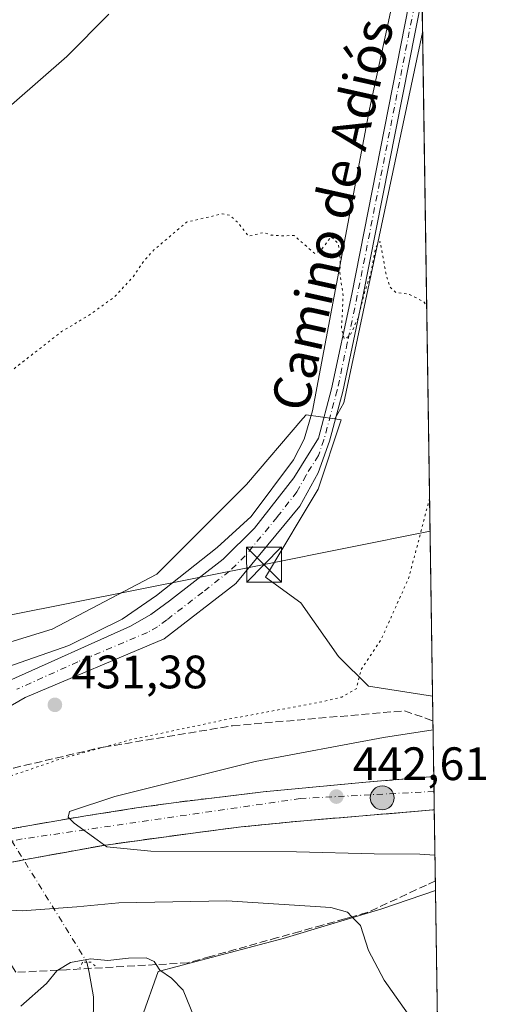
# Model space of a CAD drawing. Units: metres. Extents: x 600693 to 604159, y 4724538 to 4726902.
# Drawn here: x 604041 to 604142, y 4725301 to 4725511 of the extents above; entities that cross this region are included whole.
import ezdxf
from ezdxf.enums import TextEntityAlignment as Align

# ---------------------------------------------------------------- set-up
doc = ezdxf.new("R2010")
doc.units = ezdxf.units.M
doc.header["$MEASUREMENT"] = 0
for name, pattern in [('DGN Style 3', [2.307223458686699, 1.648016756204785, -0.6592067024819142]), ('DGN Style 4', [2.6384748266838614, 1.318413404963828, -0.6592067024819142, 0.001648016756204785, -0.6592067024819142]), ('DGN Style 5', [1.1536117293433497, 0.4944050268614355, -0.6592067024819142])]:
    doc.linetypes.add(name, pattern=pattern)
for name, color, linetype, lineweight in [('Carretera de calzada única Cxs', 7, 'Continuous', 13), ('Carretera de calzada única eje', 7, 'DGN Style 4', 0), ('Comarca CxS', 21, 'Continuous', 0), ('Comunidad Autónoma CxS', 142, 'Continuous', 0), ('Corriente artificial lineal', 4, 'DGN Style 3', 13), ('Corriente artificial lineal oculto', 135, 'DGN Style 4', 13), ('Corriente natural lineal', 142, 'Continuous', 13), ('Corriente natural lineal oculto', 9, 'DGN Style 4', 13), ('Cultivos herbáceos CxS', 92, 'Continuous', 0), ('Cultivos leñosos CxS', 92, 'Continuous', 0), ('Curva de nivel normal', 30, 'Continuous', 0), ('Curva de nivel normal depresión', 30, 'DGN Style 5', 0), ('Huerta CxS', 92, 'Continuous', 0), ('Municipio CxS', 4, 'Continuous', 0), ('Núcleo urbano CxS', 7, 'Continuous', 0), ('Pista no pavimentada Cxs', 111, 'Continuous', 0), ('Pista no pavimentada eje', 91, 'DGN Style 4', 0), ('Provincia CxS', 1, 'Continuous', 0), ('Puente lineal', 2, 'DGN Style 5', 0), ('Punto de cota en terreno', 7, 'Continuous', 0), ('Punto kilométrico de carretera', 7, 'Continuous', 0), ('Rótulo de punto de cota en terreno', 7, 'Continuous', 0), ('Talud superficial', 30, 'DGN Style 3', 0), ('Tendido', 6, 'Continuous', 0), ('Texto cartográfico', 7, 'Continuous', 0), ('Torre de tendido puntual', 7, 'Continuous', 0)]:
    doc.layers.add(name, color=color, linetype=linetype, lineweight=lineweight)
doc.styles.add('Style-Arial', font='txt')

# ---------------------------------------------------------------- blocks, each defined once
blk = doc.blocks.new('5PATER')
at = {"layer": 'Huerta CxS', "linetype": 'Continuous', "lineweight": 0}
h = blk.add_hatch(color=51, dxfattribs=at)
edge = h.paths.add_edge_path()
edge.add_ellipse((0, 0), major_axis=(-0.1095731443231308, -0.1110710700762829), ratio=0.9994222409660322, start_angle=0, end_angle=360)
blk = doc.blocks.new('*U19')
at = {"layer": 'Pista no pavimentada Cxs', "color": 111, "linetype": 'Continuous', "lineweight": 0}
for points in [[(604039.1201, 4725370.120100001, 432.4802999999956), (604065.1700999998, 4725381.8201, 433.7462999999989), (604069.4901000002, 4725384.300100001, 433.7045000000071), (604073.5401, 4725387.2601, 433.883600000001), (604084.9901000002, 4725396.170100001, 434.2344000000012), (604091.7100999998, 4725402.780099999, 434.2029000000039), (604100.0900999998, 4725413.5701, 434.4082000000053), (604105.3901000004, 4725422.0101, 434.5902999999962), (604108.2100999998, 4725432.5601, 434.9361000000063), (604112.5000999998, 4725452.8101, 435.4049999999989), (604127.3870000001, 4725528.229599999, 437.5639999999985)], [(604127.5643999996, 4725516.431100001, 436.9658000000054), (604114.9101, 4725452.3101, 435.3132000000041), (604110.6001000004, 4725431.9901, 434.8004999999976), (604107.7600999996, 4725421.370100001, 434.5687000000034), (604105.3601000002, 4725414.590100001, 434.3839000000008), (604101.4200999998, 4725407.5101, 434.2932000000001), (604087.6901000004, 4725390.940099999, 433.8291000000027), (604072.3901000004, 4725379.110099999, 433.2449999999953), (604042.6501000002, 4725366.5601, 432.4857000000048), (604031.5500999996, 4725360.190099999, 432.563599999994)]]:
    blk.add_polyline3d(points, dxfattribs=at)
blk = doc.blocks.new('5HITCA')
at = {"layer": 'Corriente artificial lineal oculto', "linetype": 'Continuous', "lineweight": 0}
h = blk.add_hatch(color=1, dxfattribs=at)
edge = h.paths.add_edge_path()
edge.add_arc((0, 0), 0.2558578010358639, 0, 360)
at = {"layer": 'Corriente artificial lineal oculto', "color": 7, "linetype": 'Continuous', "lineweight": 0}
blk.add_circle((0, 0), 0.2558578010358639, dxfattribs=at)
blk = doc.blocks.new('5TTEND')
at = {"layer": 'Corriente artificial lineal', "color": 7, "linetype": 'Continuous', "lineweight": 0}
for p, q in [((-0.375, 0.3754), (0.375, -0.3746)), ((0.3720000000000001, 0.3784000000000001), (-0.3720000000000001, -0.3776))]:
    blk.add_line(p, q, dxfattribs=at)
at = {"layer": 'Corriente artificial lineal', "color": 7, "linetype": 'Continuous', "lineweight": 0, "flags": 128}
blk.add_lwpolyline([(-0.375, -0.3746), (0.375, -0.3746), (0.375, 0.3754), (-0.375, 0.3754), (-0.3720000000000001, -0.3776)], dxfattribs=at)

msp = doc.modelspace()

# ---------------------------------------------------------------- linework, layer by layer
at = {"layer": 'Carretera de calzada única Cxs', "color": 7, "linetype": 'Continuous', "lineweight": 13, "extrusion": (0.0001020165534033836, -0.006782722180441321, 0.9999769918715359), "elevation": -31545.7106681622, "flags": 128}
msp.add_lwpolyline([(604130.0231207353, 4725244.401149493), (604130.1304256729, 4725237.266985386)], dxfattribs=at)
at = {"layer": 'Carretera de calzada única Cxs', "color": 7, "linetype": 'Continuous', "lineweight": 13}
for points in [[(604025.0612000005, 4725335.837900001, 438.6181999999972), (604032.3701, 4725337.2601, 439.0020999999979), (604055.6401000004, 4725341.270099999, 440.2075999999943), (604066.9200999998, 4725343.020099999, 440.7477000000072), (604074.9200999998, 4725344.1501, 440.9704999999958), (604093.5701000001, 4725346.4001, 442.0201999999991), (604116.3300999999, 4725348.520099999, 442.9187999999995), (604130.0714999996, 4725349.672499999, 443.4023000000016)], [(604032.3701, 4725337.2601, 439.0020999999979), (604055.6401000004, 4725341.270099999, 440.2075999999943), (604066.9200999998, 4725343.020099999, 440.7477000000072), (604074.9200999998, 4725344.1501, 440.9704999999958), (604093.5701000001, 4725346.4001, 442.0201999999991), (604116.3300999999, 4725348.520099999, 442.9187999999995), (604130.0716000004, 4725349.672499999, 443.4023000000016), (604130.1787999999, 4725342.538600001, 443.3539000000019), (604130.0144999997, 4725342.529300001, 443.3472000000039), (604101.4401000004, 4725340.1501, 442.0200000000041), (604088.8201000001, 4725338.9001, 441.7997000000032), (604079.0500999996, 4725337.6501, 441.0546000000032), (604059.8000999996, 4725335.0101, 439.9970999999932), (604043.1401000004, 4725332.0101, 439.1423000000068), (604026.6933000004, 4725328.896500001, 438.2551999999997)], [(604130.1787999999, 4725342.5385, 443.3539000000019), (604130.0144999997, 4725342.529300001, 443.3472000000039), (604101.4401000004, 4725340.1501, 442.0200000000041), (604088.8201000001, 4725338.9001, 441.7997000000032), (604079.0500999996, 4725337.6501, 441.0546000000032), (604059.8000999996, 4725335.0101, 439.9970999999932), (604043.1401000004, 4725332.0101, 439.1423000000068), (604026.6933000004, 4725328.896500001, 438.2551999999997)]]:
    msp.add_polyline3d(points, dxfattribs=at)
at = {"layer": 'Carretera de calzada única eje', "color": 7, "linetype": 'DGN Style 4', "lineweight": 0}
msp.add_polyline3d([(604130.1196, 4725346.4802, 443.569399999993), (604101.5100999996, 4725344.970100001, 442.3660999999993), (604042.0100999996, 4725336.3301, 439.422900000005), (604022.6813000003, 4725331.9319, 438.3815999999933), (603989.2301000003, 4725324.3201, 436.6600999999937), (603910.5301000001, 4725302.2401, 432.4563000000053), (603808.4801000003, 4725269.690099999, 426.9190999999992), (603764.8000999996, 4725256.5001, 424.767200000002)], dxfattribs=at)
at = {"layer": 'Comarca CxS', "color": 21, "linetype": 'Continuous', "lineweight": 0, "flags": 128}
msp.add_lwpolyline([(601291.6650769274, 4724546.036710238), (600726.9600007593, 4724537.679982725), (600708.4101973516, 4725814.035566409), (600693.3400007602, 4726850.969982703), (602318.0333561982, 4726875.025763502), (604106.7400007874, 4726901.5099827), (604118.0072715251, 4726152.097176566), (604141.5200007847, 4724588.209982726), (601372.8320038462, 4724547.237850303)], close=True, dxfattribs=at)
at = {"layer": 'Comunidad Autónoma CxS', "color": 142, "linetype": 'Continuous', "lineweight": 0, "flags": 128}
msp.add_lwpolyline([(601291.6650769274, 4724546.036710238), (600726.9600007593, 4724537.679982725), (600708.4101973516, 4725814.035566409), (600693.3400007602, 4726850.969982703), (602318.0333561982, 4726875.025763502), (604106.7400007874, 4726901.5099827), (604118.0072715251, 4726152.097176566), (604141.5200007847, 4724588.209982726), (601372.8320038462, 4724547.237850303)], close=True, dxfattribs=at)
at = {"layer": 'Corriente natural lineal', "color": 142, "linetype": 'Continuous', "lineweight": 13}
for points in [[(604127.1727, 4725542.485900001, 437.8105999999971), (604116.2801000001, 4725492.380100001, 436.2945000000037), (604104.1501000002, 4725427.8301, 434.5246999999945), (604102.3601000002, 4725421.780099999, 434.6156999999948), (604100.0401, 4725417.380100001, 434.2670000000071), (604090.9801000003, 4725405.2401, 434.0084999999963), (604083.7500999998, 4725398.640100001, 433.9250000000029), (604070.7500999998, 4725388.4001, 433.3025999999954), (604063.3701, 4725383.290100001, 432.9648000000016), (604051.9901000002, 4725377.720100001, 432.7774999999965), (604020.6700999998, 4725366.7501, 432.9492999999929), (604022.4244999997, 4725363.920299999, 432.7082999999984)], [(604055.8601000002, 4725309.9901, 431.3328000000038), (604056.3000999996, 4725307.755100001, 430.7287000000069), (604057.2901, 4725302.5801, 429.2275999999983), (604057.2600999996, 4725299.5601, 428.8061000000016), (604056.7600999996, 4725296.940099999, 428.5975000000035), (604047.8400999998, 4725273.5801, 427.8034999999945), (604041.6700999998, 4725258.940099999, 426.6055999999954)]]:
    msp.add_polyline3d(points, dxfattribs=at)
at = {"layer": 'Corriente natural lineal oculto', "color": 9, "linetype": 'DGN Style 4', "lineweight": 13, "extrusion": (0.01141958068993551, -0.01841929770983217, 0.9997651337432921), "elevation": -79707.5953487758, "flags": 128}
msp.add_lwpolyline([(3003286.313450554, 3697002.228088672), (3003286.313450554, 3696938.759215832)], dxfattribs=at)
at = {"layer": 'Cultivos herbáceos CxS', "color": 92, "linetype": 'Continuous', "lineweight": 0, "extrusion": (0.0006271815445362694, -0.04167526326442056, 0.9991310119674753), "elevation": -196121.5191851938, "flags": 128}
msp.add_lwpolyline([(675166.6008843165, 4711810.931215276), (675166.6008843165, 4711803.248870364)], dxfattribs=at)
at = {"layer": 'Cultivos herbáceos CxS', "color": 92, "linetype": 'Continuous', "lineweight": 0, "extrusion": (0.06745195773075986, -0.0398917874043815, 0.9969247106456793), "elevation": -147323.9550835473, "flags": 128}
msp.add_lwpolyline([(4374953.203012422, 1879756.252836611), (4374876.478120589, 1879730.37020967), (4374872.526411642, 1879730.246430406)], dxfattribs=at)
at = {"layer": 'Cultivos herbáceos CxS', "color": 92, "linetype": 'Continuous', "lineweight": 0, "extrusion": (0.001264125530225605, -0.08408034725902791, 0.9964581763382974), "elevation": -396106.6613221709, "flags": 128}
msp.add_lwpolyline([(675098.1434901844, 4699044.05915585), (675098.1434901846, 4698968.897884557)], dxfattribs=at)
at = {"layer": 'Cultivos herbáceos CxS', "color": 92, "linetype": 'Continuous', "lineweight": 0}
msp.add_polyline3d([(604124.8661000002, 4725695.9016, 445.0878999999986), (604127.6798, 4725508.755799999, 436.7841000000044), (604110.8327000003, 4725429.580900001, 434.755799999999), (604108.9272999996, 4725426.116699999, 434.7461000000039), (604102.7603000002, 4725426.9979, 434.4477999999945), (604102.0686999997, 4725426.1909, 434.452099999995), (604089.9782999996, 4725412.085300001, 434.068299999999), (604070.8047000002, 4725392.911900001, 433.1944999999978), (604048.4360999997, 4725381.1951, 432.5673999999999), (604023.0277000006, 4725373.4321, 433.1652000000031), (604022.0153000001, 4725375.067700001, 433.2715000000026), (604013.5417, 4725408.9649, 436.9952999999951), (604005.0679000001, 4725442.862199999, 441.3430999999982), (603995.3838000001, 4725475.548900001, 444.5924999999989), (604001.4373000005, 4725508.235099999, 448.7275999999983), (604022.0179000003, 4725528.815300001, 448.3037999999942), (604031.7037000004, 4725563.9231, 448.124100000001), (604031.7043000003, 4725594.1885, 447.7366999999941), (604025.6513, 4725618.400599999, 448.3546000000061), (604012.3350999998, 4725640.191299999, 448.9064000000071), (604002.6511000004, 4725674.089000001, 447.8779000000068), (604107.9747000001, 4725716.459100001, 444.107999999993), (604121.2911, 4725695.8783, 444.9370000000054)], close=True, dxfattribs=at)
for points in [[(604108.9272999996, 4725426.116699999, 434.7461000000039), (604102.7603000002, 4725426.9979, 434.4477999999945), (604102.0686999997, 4725426.1909, 434.452099999995), (604089.9782999996, 4725412.085300001, 434.068299999999), (604070.8047000002, 4725392.911900001, 433.1944999999978), (604048.4360999997, 4725381.1951, 432.5673999999999), (604023.0277000006, 4725373.4321, 433.1652000000031)], [(604067.6080999998, 4725298.113500001, 429.0706999999966), (604071.0824999996, 4725307.986500001, 430.7560999999987), (604071.3926999997, 4725308.0679, 430.7241000000067), (604097.8278999999, 4725315.0263, 433.122199999998), (604118.9448999995, 4725321.359300001, 436.1959999999963), (604130.4379000004, 4725325.309699999, 438.1869000000006), (604131.5637999997, 4725250.4232, 431.866599999994)], [(604130.4379000004, 4725325.309699999, 438.1869000000006), (604118.9448999995, 4725321.359300001, 436.1959999999963), (604097.8278999999, 4725315.0263, 433.122199999998), (604071.3926999997, 4725308.0679, 430.7241000000067), (604071.0824999996, 4725307.986500001, 430.7560999999987), (604067.6080999998, 4725298.113500001, 429.0706999999966)]]:
    msp.add_polyline3d(points, dxfattribs=at)
at = {"layer": 'Cultivos leñosos CxS', "color": 92, "linetype": 'Continuous', "lineweight": 0, "extrusion": (0.06745195773075986, -0.0398917874043815, 0.9969247106456793), "elevation": -147323.9550835473, "flags": 128}
msp.add_lwpolyline([(4374953.203012422, 1879756.252836611), (4374876.478120589, 1879730.37020967), (4374872.526411642, 1879730.246430406)], dxfattribs=at)
at = {"layer": 'Cultivos leñosos CxS', "color": 92, "linetype": 'Continuous', "lineweight": 0, "extrusion": (-1.881137101334117e-05, 0.001251197751058449, 0.9999992170748536), "elevation": 6337.965215972452, "flags": 128}
msp.add_lwpolyline([(604127.6878096235, 4725504.524632393), (604129.8214129637, 4725362.612721314)], dxfattribs=at)
at = {"layer": 'Cultivos leñosos CxS', "color": 92, "linetype": 'Continuous', "lineweight": 0}
msp.add_polyline3d([(604129.8134000005, 4725366.8441, 436.9615999999951), (604116.0837000003, 4725369.0119, 435.1775000000052), (604109.6882999997, 4725375.366900001, 434.2451000000001), (604101.5959000001, 4725386.831499999, 433.7090000000026), (604094.0588999996, 4725392.2961, 433.8027000000002), (604101.9332999998, 4725405.376700001, 434.2443000000058), (604105.3053000001, 4725411.109099999, 434.3527999999933), (604110.2160999998, 4725425.9323, 434.6935999999987), (604108.9272999996, 4725426.116699999, 434.7461000000039), (604110.8327000003, 4725429.580900001, 434.755799999999), (604127.6798, 4725508.755799999, 436.7841000000044)], close=True, dxfattribs=at)
msp.add_polyline3d([(604108.9272999996, 4725426.116699999, 434.7461000000039), (604110.2160999998, 4725425.9323, 434.6935999999987), (604105.3053000001, 4725411.109099999, 434.3527999999933), (604101.9332999998, 4725405.376700001, 434.2443000000058), (604094.0588999996, 4725392.2961, 433.8027000000002), (604101.5959000001, 4725386.831499999, 433.7090000000026), (604109.6882999997, 4725375.366900001, 434.2451000000001), (604116.0837000003, 4725369.0119, 435.1775000000052), (604129.8134000005, 4725366.8441, 436.9615999999951)], dxfattribs=at)
at = {"layer": 'Curva de nivel normal', "color": 30, "linetype": 'Continuous', "lineweight": 0, "flags": 128}
for points, elevation in [([(604060.5599999996, 4725512.6801), (604051.5800000001, 4725503.630100001), (604028.9500000002, 4725483.920100001), (604018.2100000001, 4725472.2401), (604013.7800000003, 4725461.670100001), (604009.5499999998, 4725443.290100001), (604005, 4725427.950099999), (603999.3700000001, 4725417.030099999), (603994.8600000005, 4725410.960100001), (603993.9000000004, 4725408.1601), (603993.0800000001, 4725403.780099999), (603987.3799999999, 4725391.440099999), (603980.8899999997, 4725381.780099999), (603972.1399999997, 4725371.450099999), (603964.6600000003, 4725358.450099999), (603958.5, 4725347.450099999), (603956.0499999998, 4725342.200099999), (603950.75, 4725336.960100001), (603934.0599999996, 4725326.8201), (603922.25, 4725321.7601), (603912.8099999996, 4725319.440099999), (603898.2100000001, 4725317.870100001)], 440), ([(604130.3243000006, 4725332.863800001), (604127.1100000005, 4725333.090100001), (604117.3099999996, 4725333.110099999), (604100.6799999997, 4725333.5601), (604069.5599999996, 4725333.6801), (604060.0899999999, 4725334.620100001), (604059.6050000006, 4725334.975000001), (604058.04, 4725336.120100001), (604053.0999999996, 4725339.690099999), (604052.1177000003, 4725340.664799999), (604051.8099999996, 4725340.970100001), (604052.0899999999, 4725342.1601), (604061.79, 4725345.380100001), (604091.8200000003, 4725352.860099999), (604119.2999999998, 4725358.020099999), (604129.9212999997, 4725359.668)], 440), ([(604128.3600000005, 4725293.5001), (604119.4199999999, 4725306.130100001), (604116.0999999996, 4725312.460100001), (604114.3600000005, 4725317.790100001), (604112.5502000004, 4725319.672599999), (604111.6200000001, 4725320.640100001), (604108.0099999999, 4725321.6601), (604085.7699999996, 4725323.0601), (604062.6799999997, 4725322.640100001), (604053.7199999997, 4725321.800100001), (604042.0199999996, 4725320.920100001), (604034.3600000005, 4725321.4001)], 435), ([(604078.8099999996, 4725298.2301), (604076.4699999997, 4725303.9901), (604073.9600000001, 4725306.5801), (604071.4800000006, 4725308.270099999), (604070.6854999998, 4725309.458699999), (604070.2300000006, 4725310.140100001), (604068.5099999999, 4725310.9301), (604064.7699999996, 4725310.840100001), (604060.3200000003, 4725310.340100001), (604056.5899999999, 4725310.6601), (604052.3600000005, 4725309.940099999), (604049.6445000004, 4725308.259099999), (604049.4199999999, 4725308.120100001), (604047.2300000006, 4725305.4101), (604041.7199999997, 4725300.5601)], 430)]:
    msp.add_lwpolyline(points, dxfattribs=dict(at, elevation=elevation))
at = {"layer": 'Curva de nivel normal depresión', "color": 30, "linetype": 'DGN Style 5', "lineweight": 0, "elevation": 435, "flags": 128}
msp.add_lwpolyline([(604129.1771, 4725409.164200001), (604124.7400000002, 4725392.220100001), (604118.8700000001, 4725379.120100001), (604114.4900000002, 4725372.450099999), (604113.4699999997, 4725368.450099999), (604110.3600000005, 4725366.670100001), (604106.4100000003, 4725365.710100001), (604085.04, 4725361.7301), (604065.3799999999, 4725357.5701), (604059.3833, 4725355.9307), (604050.0899999999, 4725353.390100001), (604031.4900000002, 4725347.030099999), (604029.9178999999, 4725345.9933), (604025, 4725342.7501), (604022.4299999997, 4725341.4001), (604016.6100000005, 4725340.770099999), (604013.4839000005, 4725341.7959), (604012.1299999999, 4725342.2401), (604007.6100000005, 4725342.110099999), (604000.8636999996, 4725339.797499999), (603998.0999999996, 4725338.850099999), (603984.54, 4725333.350099999), (603979.6900000004, 4725331.8101), (603978.6100000005, 4725332.530099999), (603978.5300000003, 4725334.040100001), (603980.4699999997, 4725343.120100001), (603986.1799999997, 4725353.450099999), (604001.7400000002, 4725375.450099999), (604024.2999999998, 4725411.590100001), (604033.0800000001, 4725427.8101), (604039.0899999999, 4725435.960100001), (604050.4199999999, 4725444.800100001), (604056.2199999997, 4725448.2401), (604061.75, 4725452.210100001), (604065.7100000001, 4725456.520099999), (604068.04, 4725459.920100001), (604070.1600000003, 4725462.2601), (604077.1600000003, 4725468.200099999), (604084.79, 4725469.9901), (604086.4900000002, 4725469.6601), (604088.3600000005, 4725467.890100001), (604090.4500000002, 4725465.190099999), (604093.5700000003, 4725465.9801), (604095.2999999998, 4725465.450099999), (604097.1600000003, 4725465.290100001), (604100.1900000004, 4725465.340100001), (604104.6100000005, 4725461.4801), (604106.0599999996, 4725462.340100001), (604108.0800000001, 4725465.0801), (604109.6100000005, 4725463.670100001), (604110.0499999998, 4725460.450099999), (604109.9800000006, 4725457.390100001), (604110.6699999999, 4725452.420100001), (604110.3200000003, 4725445.420100001), (604110.9199999999, 4725443.200099999), (604112.1799999997, 4725443.960100001), (604113.9199999999, 4725447.9101), (604115.3399999999, 4725453.450099999), (604116.6500000004, 4725457.5001), (604117.6299999999, 4725462.7601), (604118.6100000005, 4725464.100099999), (604119.9100000003, 4725456.7301), (604120.6600000003, 4725454.4001), (604122.0199999996, 4725453.130100001), (604124.9000000004, 4725452.770099999), (604128.0300000003, 4725451.110099999), (604128.5603, 4725450.1876)], dxfattribs=at)
at = {"layer": 'Municipio CxS', "color": 4, "linetype": 'Continuous', "lineweight": 0, "flags": 128}
msp.add_lwpolyline([(604118.0072715251, 4726152.097176566), (604141.5200007847, 4724588.209982726), (601372.8320038462, 4724547.237850303)], dxfattribs=at)
at = {"layer": 'Núcleo urbano CxS', "color": 7, "linetype": 'Continuous', "lineweight": 0, "extrusion": (-0.005019001952734599, 0.3337869559993825, 0.9426351773746112), "elevation": 1574645.581596096, "flags": 128}
msp.add_lwpolyline([(-675106.6798541388, -4445085.724235715), (-675106.6798541388, -4445067.505691022)], dxfattribs=at)
at = {"layer": 'Núcleo urbano CxS', "color": 7, "linetype": 'Continuous', "lineweight": 0, "extrusion": (-0.001929236641835697, 0.1283062933607341, 0.9917327125440651), "elevation": 605565.9721734911, "flags": 128}
msp.add_lwpolyline([(-675104.9723210282, -4676689.640832176), (-675104.9723210284, -4676686.421556653)], dxfattribs=at)
at = {"layer": 'Núcleo urbano CxS', "color": 7, "linetype": 'Continuous', "lineweight": 0, "extrusion": (0.0004907694243347558, -0.03267678783615383, 0.9994658506832953), "elevation": -153669.4360668812, "flags": 128}
msp.add_lwpolyline([(675023.500647611, 4713236.86375634), (675023.500647611, 4713232.919504986)], dxfattribs=at)
at = {"layer": 'Núcleo urbano CxS', "color": 7, "linetype": 'Continuous', "lineweight": 0, "extrusion": (0.004299058269784885, -0.2858649749621803, 0.9582602643269026), "elevation": -1347787.912296276, "flags": 128}
msp.add_lwpolyline([(675117.1897090139, 4519017.603322719), (675117.189709014, 4518999.622040592)], dxfattribs=at)
at = {"layer": 'Núcleo urbano CxS', "color": 7, "linetype": 'Continuous', "lineweight": 0}
for points in [[(604023.0277000006, 4725373.4321, 433.1652000000031), (604048.4360999997, 4725381.1951, 432.5673999999999), (604070.8047000002, 4725392.911900001, 433.1944999999978), (604089.9782999996, 4725412.085300001, 434.068299999999), (604102.0686999997, 4725426.1909, 434.452099999995), (604102.7603000002, 4725426.9979, 434.4477999999945), (604108.9272999996, 4725426.116699999, 434.7461000000039), (604110.2160999998, 4725425.9323, 434.6935999999987), (604105.3053000001, 4725411.109099999, 434.3527999999933), (604101.9332999998, 4725405.376700001, 434.2443000000058), (604094.0588999996, 4725392.2961, 433.8027000000002), (604101.5959000001, 4725386.831499999, 433.7090000000026), (604109.6882999997, 4725375.366900001, 434.2451000000001), (604116.0837000003, 4725369.0119, 435.1775000000052), (604129.8134000005, 4725366.8441, 436.9615999999951), (604130.4379000004, 4725325.309699999, 438.1869000000006), (604118.9448999995, 4725321.359300001, 436.1959999999963), (604097.8278999999, 4725315.0263, 433.122199999998), (604071.3926999997, 4725308.0679, 430.7241000000067), (604071.0824999996, 4725307.986500001, 430.7560999999987), (604067.6080999998, 4725298.113500001, 429.0706999999966)], [(604108.9272999996, 4725426.116699999, 434.7461000000039), (604102.7603000002, 4725426.9979, 434.4477999999945), (604102.0686999997, 4725426.1909, 434.452099999995), (604089.9782999996, 4725412.085300001, 434.068299999999), (604070.8047000002, 4725392.911900001, 433.1944999999978), (604048.4360999997, 4725381.1951, 432.5673999999999), (604023.0277000006, 4725373.4321, 433.1652000000031)], [(604108.9272999996, 4725426.116699999, 434.7461000000039), (604110.2160999998, 4725425.9323, 434.6935999999987), (604105.3053000001, 4725411.109099999, 434.3527999999933), (604101.9332999998, 4725405.376700001, 434.2443000000058), (604094.0588999996, 4725392.2961, 433.8027000000002), (604101.5959000001, 4725386.831499999, 433.7090000000026), (604109.6882999997, 4725375.366900001, 434.2451000000001), (604116.0837000003, 4725369.0119, 435.1775000000052), (604129.8134000005, 4725366.8441, 436.9615999999951)], [(604130.4379000004, 4725325.309699999, 438.1869000000006), (604118.9448999995, 4725321.359300001, 436.1959999999963), (604097.8278999999, 4725315.0263, 433.122199999998), (604071.3926999997, 4725308.0679, 430.7241000000067), (604071.0824999996, 4725307.986500001, 430.7560999999987), (604067.6080999998, 4725298.113500001, 429.0706999999966)]]:
    msp.add_polyline3d(points, dxfattribs=at)
at = {"layer": 'Pista no pavimentada Cxs', "color": 111, "linetype": 'Continuous', "lineweight": 0}
for points in [[(604016.0100999996, 4725341.270099999, 435.5697999999975), (604015.9001000002, 4725349.390100001, 432.626099999994), (604016.9600999998, 4725353.390100001, 432.6006999999955), (604018.9600999998, 4725357.020099999, 432.6897000000026), (604022.3000999996, 4725360.120100001, 432.5629000000045), (604029.2001, 4725365.1801, 432.5136000000057), (604033.6300999997, 4725367.5101, 432.5059000000037), (604039.1201, 4725370.120100001, 432.4802999999956), (604065.1700999998, 4725381.8201, 433.7462999999989), (604069.4901000002, 4725384.300100001, 433.7045000000071), (604073.5401, 4725387.2601, 433.883600000001), (604084.9901000002, 4725396.170100001, 434.2344000000012), (604091.7100999998, 4725402.780099999, 434.2029000000039), (604100.0900999998, 4725413.5701, 434.4082000000053), (604105.3901000004, 4725422.0101, 434.5902999999962), (604108.2100999998, 4725432.5601, 434.9361000000063), (604112.5000999998, 4725452.8101, 435.4049999999989), (604127.3869000003, 4725528.2293, 437.5638999999938)], [(604127.5642999997, 4725516.431100001, 436.9658000000054), (604114.9101, 4725452.3101, 435.3132000000041), (604110.6001000004, 4725431.9901, 434.8004999999976), (604107.7600999996, 4725421.370100001, 434.5687000000034), (604105.3601000002, 4725414.590100001, 434.3839000000008), (604101.4200999998, 4725407.5101, 434.2932000000001), (604087.6901000004, 4725390.940099999, 433.8291000000027), (604072.3901000004, 4725379.110099999, 433.2449999999953), (604042.6501000002, 4725366.5601, 432.4857000000048), (604031.5500999996, 4725360.190099999, 432.563599999994), (604027.8901000004, 4725357.450099999, 432.5144), (604025.2200999996, 4725354.610099999, 432.4805000000051), (604023.1801000005, 4725351.540100001, 432.4421000000002), (604023.5701000001, 4725342.1801, 435.9174999999959)]]:
    msp.add_polyline3d(points, dxfattribs=at)
at = {"layer": 'Pista no pavimentada eje', "color": 91, "linetype": 'DGN Style 4', "lineweight": 0}
msp.add_polyline3d([(604127.4755999995, 4725522.334899999, 437.2712999999931), (604113.7050999999, 4725452.5601, 435.3601000000053), (604111.5601000005, 4725442.4351, 435.0936999999976), (604109.4051000001, 4725432.2751, 434.8686000000016), (604106.5751, 4725421.690099999, 434.5831999999937), (604105.3750999998, 4725418.300100001, 434.4725999999937), (604102.7251000004, 4725414.0801, 434.4002999999939), (604100.7550999997, 4725410.540100001, 434.3592999999965), (604096.5651000004, 4725405.145099999, 434.2378999999929), (604089.7001, 4725396.860099999, 434.8166999999958), (604086.3400999998, 4725393.5551, 434.040399999998), (604080.6151000002, 4725389.100099999, 433.7890000000043), (604072.9650999998, 4725383.1851, 433.5179999999964), (604070.9401000004, 4725381.7051, 433.482600000003), (604068.7801000001, 4725380.465100001, 433.4532999999938), (604053.9101, 4725374.190099999, 432.9152000000031), (604040.8850999996, 4725368.340100001, 432.5212000000029)], dxfattribs=at)
at = {"layer": 'Provincia CxS', "color": 1, "linetype": 'Continuous', "lineweight": 0, "flags": 128}
msp.add_lwpolyline([(601291.6650769274, 4724546.036710238), (600726.9600007593, 4724537.679982725), (600708.4101973516, 4725814.035566409), (600693.3400007602, 4726850.969982703), (602318.0333561982, 4726875.025763502), (604106.7400007874, 4726901.5099827), (604118.0072715251, 4726152.097176566), (604141.5200007847, 4724588.209982726), (601372.8320038462, 4724547.237850303)], close=True, dxfattribs=at)
at = {"layer": 'Puente lineal', "color": 2, "linetype": 'DGN Style 5', "lineweight": 0}
msp.add_polyline3d([(604057.5900999998, 4725309.1601, 438.007700000002), (604056.7401000002, 4725310.0101, 437.4012999999978), (604055.8601000002, 4725309.9901, 437.1245999999956), (604054.8901000004, 4725309.960100001, 436.8141999999935), (604054.3400999998, 4725308.800100001, 436.670499999993)], dxfattribs=at)
at = {"layer": 'Talud superficial', "color": 30, "linetype": 'DGN Style 3', "lineweight": 0}
for points in [[(604027.8399999999, 4725339.7601, 437.2793999999994), (604028.9100000003, 4725342.960100001, 435.7888999999996), (604029.9178999999, 4725345.9933, 434.3512999999948), (604029.9699999997, 4725346.1501, 434.2805999999982), (604031.04, 4725349.350099999, 433.4098999999987), (604035.5700000003, 4725350.4101, 433.6934000000037), (604040.1100000005, 4725351.4801, 433.7890999999945), (604044.6399999997, 4725352.540100001, 433.8757000000041), (604049.1699999999, 4725353.610099999, 434.1227000000072), (604053.7100000001, 4725354.670100001, 434.428700000004), (604058.2400000002, 4725355.7401, 434.7459999999992), (604059.3833, 4725355.9307, 434.9394999999931), (604087.0300000003, 4725360.540100001, 435.0641000000033), (604105.4299999997, 4725362.140100001, 435.8441000000021), (604110.0300000003, 4725362.530099999, 436.0290999999997), (604123.8300000001, 4725363.7301, 437.0274000000064), (604128.4100000003, 4725362.110099999, 438.0617999999959), (604129.8924000004, 4725361.589000001, 438.4511000000057)], [(604040.1100000005, 4725351.4801, 434.5550999999978), (604044.6399999997, 4725352.540100001, 434.7348999999958), (604049.1699999999, 4725353.610099999, 435.1301999999997), (604053.7100000001, 4725354.670100001, 435.9275000000052), (604058.2400000002, 4725355.7401, 437.7639000000054), (604059.3833, 4725355.9307, 438.2905000000028), (604087.0300000003, 4725360.540100001, 436.1909000000014), (604105.4299999997, 4725362.140100001, 436.9719999999944), (604110.0300000003, 4725362.530099999, 437.224000000002), (604123.8300000001, 4725363.7301, 439.6600999999937), (604128.4100000003, 4725362.110099999, 442.787599999996), (604129.8924000004, 4725361.589000001, 442.5769), (604130.0716000004, 4725349.668, 443.4027999999962), (604125.75, 4725349.3101, 443.2290000000066), (604121.04, 4725348.9101, 443.0685999999987), (604116.3300000001, 4725348.520099999, 442.9187999999995), (604111.7800000003, 4725348.100099999, 442.8450000000012), (604107.2300000006, 4725347.670100001, 442.7026000000042), (604102.6699999999, 4725347.2501, 442.5347000000039), (604098.1200000001, 4725346.8201, 442.2765999999974), (604093.5700000003, 4725346.4001, 442.0201999999991), (604088.9100000003, 4725345.840100001, 441.8689000000013), (604084.2400000002, 4725345.270099999, 441.5875999999989), (604074.9199999999, 4725344.1501, 440.9704999999958), (604070.9199999999, 4725343.5801, 440.8460999999952), (604066.9199999999, 4725343.020099999, 440.7477000000072), (604063.1600000003, 4725342.440099999, 440.6208999999944), (604059.4000000004, 4725341.850099999, 440.4458000000013), (604055.6399999997, 4725341.270099999, 440.2075999999943), (604052.1177000003, 4725340.664799999, 439.934500000003), (604046.3300000001, 4725339.670100001, 439.5276000000013), (604041.6799999997, 4725338.860099999, 439.3298999999971), (604032.3700000001, 4725337.2601, 439.0020999999979)], [(604130.0716000004, 4725349.668, 443.0443999999989), (604125.75, 4725349.3101, 442.8871999999974), (604121.04, 4725348.9101, 442.7400000000052), (604116.3300000001, 4725348.520099999, 442.6658000000025), (604111.7800000003, 4725348.100099999, 442.6328999999969), (604107.2300000006, 4725347.670100001, 442.3077000000048), (604102.6699999999, 4725347.2501, 442.1370000000024), (604098.1200000001, 4725346.8201, 441.9352999999974), (604093.5700000003, 4725346.4001, 441.6218999999983), (604088.9100000003, 4725345.840100001, 441.3466000000044), (604084.2400000002, 4725345.270099999, 441.1034999999974), (604074.9199999999, 4725344.1501, 440.641499999998), (604070.9199999999, 4725343.5801, 440.5556999999972), (604066.9199999999, 4725343.020099999, 440.4415000000009), (604063.1600000003, 4725342.440099999, 440.2934999999998), (604059.4000000004, 4725341.850099999, 439.9899000000005), (604055.6399999997, 4725341.270099999, 439.6665999999968), (604052.1177000003, 4725340.664799999, 439.3830000000017), (604046.3300000001, 4725339.670100001, 439.0991000000067), (604041.6799999997, 4725338.860099999, 439.0034000000014), (604032.3700000001, 4725337.2601, 438.5721000000049)], [(604019.3700000001, 4725327.5101, 437.9530999999988), (604043.1399999997, 4725332.0101, 439.142200000002), (604059.6050000006, 4725334.975000001, 439.9882000000071), (604059.7999999998, 4725335.0101, 439.9970999999932), (604079.0499999998, 4725337.6501, 441.0546000000032), (604083.9299999997, 4725338.270099999, 441.3684000000067), (604088.8200000003, 4725338.9001, 441.7997000000032), (604093.0300000003, 4725339.3201, 441.9609999999957), (604097.2300000006, 4725339.7301, 441.9005000000034), (604101.4400000004, 4725340.1501, 442.0200000000041), (604106.1699999999, 4725340.540100001, 442.1943000000028), (604110.9100000003, 4725340.940099999, 442.4170000000013), (604115.6399999997, 4725341.3301, 442.6261999999988), (604120.3799999999, 4725341.7301, 442.8539000000019), (604125.1200000001, 4725342.120100001, 443.0966000000044), (604129.8499999996, 4725342.520099999, 443.340400000001), (604130.1787999999, 4725342.538600001, 443.3539000000019), (604130.4071000004, 4725327.356000001, 438.5491999999941), (604128.4900000002, 4725326.470100001, 438.2180999999982), (604115.8300000001, 4725320.590100001, 435.6870000000054), (604112.5502000004, 4725319.672599999, 435.2407999999996), (604111.04, 4725319.2501, 435.0509000000021), (604106.2400000002, 4725317.9101, 434.3499000000011), (604101.4500000002, 4725316.5601, 433.7244000000064), (604096.6500000004, 4725315.220100001, 433.0773999999947), (604082.2699999996, 4725311.200099999, 431.334799999997), (604077.4699999997, 4725309.850099999, 430.9824999999983), (604070.6854999998, 4725309.458699999, 430.8496000000014), (604051.4699999997, 4725308.350099999, 434.7548999999999), (604049.6445000004, 4725308.259099999, 433.1714000000065), (604040.6399999997, 4725307.8101, 431.1680000000051)], [(604130.1787999999, 4725342.538600001, 443.3276999999944), (604129.8499999996, 4725342.520099999, 443.3153000000021), (604125.1200000001, 4725342.120100001, 443.0847000000067), (604120.3799999999, 4725341.7301, 442.8632000000071), (604115.6399999997, 4725341.3301, 442.6641999999993), (604110.9100000003, 4725340.940099999, 442.4864999999991), (604106.1699999999, 4725340.540100001, 442.297900000005), (604101.4400000004, 4725340.1501, 442.0524000000005), (604097.2300000006, 4725339.7301, 441.8222999999998), (604093.0300000003, 4725339.3201, 441.6429000000062), (604088.8200000003, 4725338.9001, 441.4676000000036), (604083.9299999997, 4725338.270099999, 441.2528000000021), (604079.0499999998, 4725337.6501, 441.0209000000032), (604059.7999999998, 4725335.0101, 440.020399999994), (604059.6050000006, 4725334.975000001, 440.0102999999945), (604043.1399999997, 4725332.0101, 439.1754999999976), (604019.3700000001, 4725327.5101, 437.9665999999997)], [(604130.4071000004, 4725327.356000001, 438.5743999999977), (604128.4900000002, 4725326.470100001, 438.2535999999964), (604115.8300000001, 4725320.590100001, 435.8228999999993), (604112.5502000004, 4725319.672599999, 435.4049999999989), (604111.04, 4725319.2501, 435.2002000000066), (604106.2400000002, 4725317.9101, 434.440499999997), (604101.4500000002, 4725316.5601, 433.7168999999994), (604096.6500000004, 4725315.220100001, 433.0883999999933), (604082.2699999996, 4725311.200099999, 431.4541000000027), (604077.4699999997, 4725309.850099999, 430.9738000000071), (604070.6854999998, 4725309.458699999, 431.0905999999959), (604051.4699999997, 4725308.350099999, 430.8300000000018), (604049.6445000004, 4725308.259099999, 430.8503000000055), (604040.6399999997, 4725307.8101, 431.0063999999985), (604038.0300000003, 4725312.0701, 431.9306999999972), (604035.4299999997, 4725316.3301, 433.3736000000063), (604032.8200000003, 4725320.590100001, 435.9168000000063), (604031.7268000003, 4725322.381300001, 437.4162999999971), (604030.2199999997, 4725324.850099999, 437.8825999999972), (604025.6343, 4725323.749500001, 437.4928000000073), (604025.6035000002, 4725323.7421, 437.4909999999945), (604017.7199999997, 4725321.850099999, 436.9443000000028)]]:
    msp.add_polyline3d(points, dxfattribs=at)
at = {"layer": 'Tendido', "color": 6, "linetype": 'Continuous', "lineweight": 0}
msp.add_polyline3d([(603643.5499999998, 4725308.24, 451.8384999999981), (603812.8044999996, 4725340.3029, 450.3999999999942), (603929.5086000003, 4725362.3453, 454.3246999999974), (604093.7531000003, 4725394.977399999, 435.1064999999944), (604129.2833000004, 4725402.100500001, 436.8420000000042)], dxfattribs=at)

# ---------------------------------------------------------------- block references
at = {"layer": 'Pista no pavimentada Cxs', "color": 111, "linetype": 'Continuous', "lineweight": 0}
msp.add_blockref('*U19', (0, 0), dxfattribs=at)
at = {"layer": 'Punto de cota en terreno', "color": 7, "linetype": 'Continuous', "lineweight": 0, "xscale": 10, "yscale": 10, "zscale": 10}
for p in [(604049, 4725365, 431.3800000000047), (604109.2100000001, 4725345.380000001, 442.6100000000006)]:
    msp.add_blockref('5PATER', p, dxfattribs=at)
at = {"layer": 'Punto kilométrico de carretera', "color": 7, "linetype": 'Continuous', "lineweight": 0, "xscale": 10, "yscale": 10, "zscale": 10}
msp.add_blockref('5HITCA', (604119.0405000001, 4725345.112000001, 443.0559999999969), dxfattribs=at)
at = {"layer": 'Torre de tendido puntual', "color": 7, "linetype": 'Continuous', "lineweight": 0, "xscale": 10, "yscale": 10, "zscale": 10}
msp.add_blockref('5TTEND', (604093.7531000003, 4725394.977399999, 435.1064999999944), dxfattribs=at)

# ---------------------------------------------------------------- texts
at = {"layer": 'Rótulo de punto de cota en terreno', "color": 7, "linetype": 'Continuous', "lineweight": 0, "style": 'Style-Arial'}
for s, p in [('431,38', (604052.5278000003, 4725368.527799999)), ('442,61', (604112.7378000002, 4725348.9078))]:
    msp.add_text(s, height=7.000000000000002, dxfattribs=at).set_placement(p)
at = {"layer": 'Texto cartográfico', "color": 7, "linetype": 'Continuous', "lineweight": 0, "style": 'Style-Arial'}
msp.add_text('Camino de Adiós', height=8, rotation=77.41464098685697, dxfattribs=at).set_placement((604108.342668878, 4725469.797918635), align=Align.MIDDLE_CENTER)

doc.saveas('drawing.dxf')
